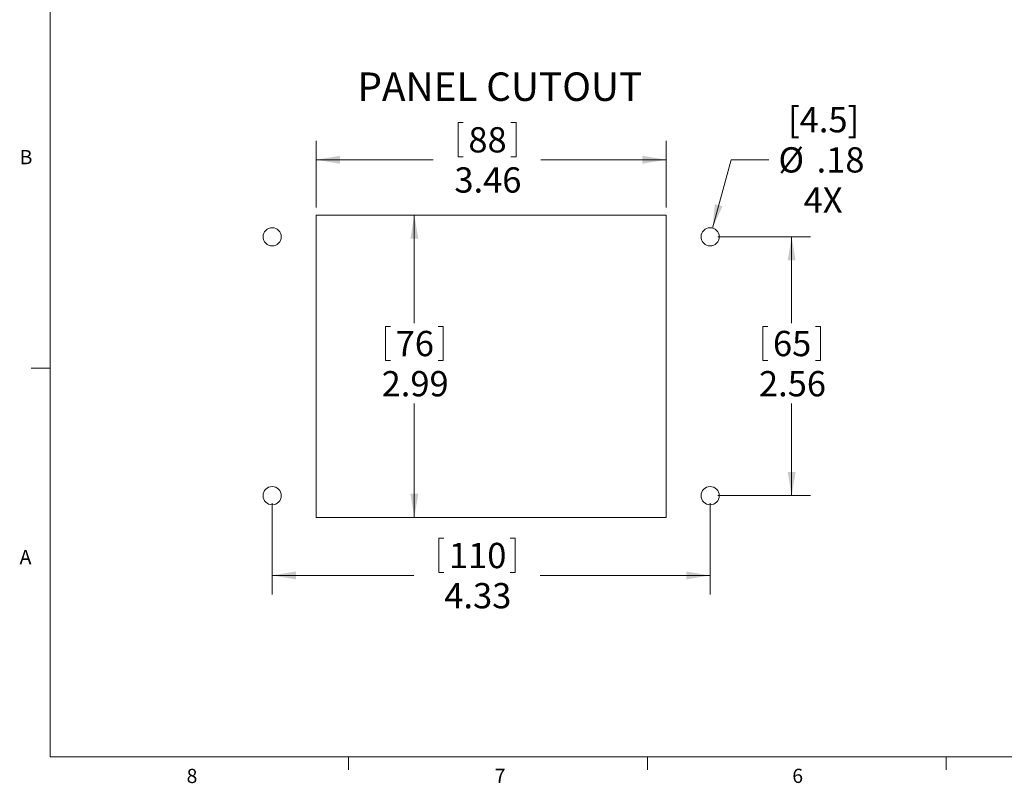
# Model space of a CAD drawing. Units: inches. Extents: x 0.4 to 16.8, y 0.2 to 10.8.
# Drawn here: x 0.4 to 6.9, y 0.2 to 5.3 of the extents above; entities that cross this region are included whole.
import ezdxf

# ---------------------------------------------------------------- set-up
doc = ezdxf.new("R2010")
doc.units = ezdxf.units.IN
doc.header["$MEASUREMENT"] = 0
doc.styles.add('SLDTEXTSTYLE0', font='TXT', dxfattribs={"width": 0.75})
doc.dimstyles.new('SLDDIMSTYLE0', dxfattribs={"dimtxt": 0.166667, "dimasz": 0.156, "dimexe": 0, "dimexo": 0.0625, "dimgap": 0.041667, "dimtad": 0, "dimtih": 1, "dimtoh": 1, "dimlfac": 1.5, "dimrnd": 1e-09, "dimzin": 12, "dimdsep": 46, "dimtxsty": 'SLDTEXTSTYLE0', "dimsah": 1, "dimcen": 0.09, "dimadec": 0, "dimazin": 3, "dimtfac": 1, "dimtofl": 0, "dimtmove": 0, "dimatfit": 3, "dimfxl": 0, "dimfrac": 2, "dimtolj": 1, "dimtzin": 12, "dimarcsym": 0})
doc.dimstyles.new('SLDDIMSTYLE1', dxfattribs={"dimtxt": 0.166667, "dimasz": 0.156, "dimexe": 0, "dimexo": 0.0625, "dimgap": 0.041667, "dimtad": 0, "dimtih": 1, "dimtoh": 1, "dimlfac": 1.5, "dimrnd": 1e-09, "dimzin": 12, "dimdsep": 46, "dimtxsty": 'SLDTEXTSTYLE0', "dimsah": 1, "dimcen": 0, "dimadec": 0, "dimazin": 3, "dimtfac": 1, "dimtofl": 0, "dimtmove": 0, "dimatfit": 3, "dimfxl": 0, "dimfrac": 2, "dimtolj": 1, "dimtzin": 12, "dimarcsym": 0})
doc.dimstyles.new('SLDDIMSTYLE2', dxfattribs={"dimtxt": 0.166667, "dimasz": 0.156, "dimexe": 0, "dimexo": 0.0625, "dimgap": 0.041667, "dimtad": 0, "dimtih": 1, "dimtoh": 1, "dimlfac": 1.5, "dimrnd": 1e-09, "dimzin": 12, "dimdsep": 46, "dimtxsty": 'SLDTEXTSTYLE0', "dimsah": 1, "dimcen": 0.09, "dimadec": 0, "dimazin": 3, "dimtfac": 1, "dimtofl": 0, "dimtmove": 0, "dimatfit": 3, "dimfxl": 0, "dimfrac": 2, "dimtolj": 1, "dimtzin": 12, "dimarcsym": 0})

# ---------------------------------------------------------------- blocks, each defined once
blk = doc.blocks.new('_D')
at = {"color": 7, "linetype": 'Continuous', "lineweight": 0}
for p, q in [((2.4306, 3.9644), (3.1526, 3.9644)), ((3.0276, 3.9644), (3.0276, 3.2505)), ((2.8369, 3.2306), (2.8369, 3.0056)), ((2.8369, 3.2306), (2.8707, 3.2306)), ((3.2183, 3.2306), (3.1845, 3.2306)), ((3.2183, 3.2306), (3.2183, 3.0056)), ((2.8369, 3.0056), (2.8707, 3.0056)), ((3.2183, 3.0056), (3.1845, 3.0056)), ((3.0276, 1.971), (3.0276, 2.7209)), ((2.4306, 1.971), (3.1526, 1.971))]:
    blk.add_line(p, q, dxfattribs=at)
at = {"color": 7, "linetype": 'Continuous', "lineweight": 18}
for points in [[(3.0276, 3.9644), (3.0016, 3.8084), (3.0536, 3.8084)], [(3.0276, 1.971), (3.0536, 2.127), (3.0016, 2.127)]]:
    blk.add_solid(points, dxfattribs=at)
at = {"color": 7, "linetype": 'Continuous', "lineweight": 18, "char_height": 0.16667, "attachment_point": 1, "style": 'SLDTEXTSTYLE0'}
for s, insert in [('76', (2.9045, 3.2006)), ('2.99', (2.8122, 2.9358))]:
    blk.add_mtext(s, dxfattribs=dict(at, insert=insert))
blk = doc.blocks.new('_D_1')
at = {"color": 7, "linetype": 'Continuous', "lineweight": 0}
for p, q in [((3.3164, 4.574), (3.3164, 4.3489)), ((3.3164, 4.574), (3.3502, 4.574)), ((3.6978, 4.574), (3.664, 4.574)), ((3.6978, 4.574), (3.6978, 4.3489)), ((2.3806, 4.0144), (2.3806, 4.4541)), ((4.6872, 4.0144), (4.6872, 4.4541)), ((3.3164, 4.3489), (3.3502, 4.3489)), ((3.6978, 4.3489), (3.664, 4.3489)), ((2.3806, 4.3291), (3.1525, 4.3291)), ((4.6872, 4.3291), (3.8617, 4.3291))]:
    blk.add_line(p, q, dxfattribs=at)
at = {"color": 7, "linetype": 'Continuous', "lineweight": 18}
for points in [[(2.3806, 4.3291), (2.5366, 4.3031), (2.5366, 4.3551)], [(4.6872, 4.3291), (4.5312, 4.3551), (4.5312, 4.3031)]]:
    blk.add_solid(points, dxfattribs=at)
at = {"color": 7, "linetype": 'Continuous', "lineweight": 18, "char_height": 0.16667, "attachment_point": 1, "style": 'SLDTEXTSTYLE0'}
for s, insert in [('88', (3.384, 4.5439)), ('3.46', (3.2917, 4.2791))]:
    blk.add_mtext(s, dxfattribs=dict(at, insert=insert))
blk = doc.blocks.new('_D_2')
at = {"color": 7, "linetype": 'Continuous', "lineweight": 0}
for p, q in [((4.9929, 3.879), (5.1149, 4.3291)), ((5.1149, 4.3291), (5.3649, 4.3291))]:
    blk.add_line(p, q, dxfattribs=at)
at = {"color": 7, "linetype": 'Continuous', "lineweight": 18}
blk.add_solid([(4.9929, 3.879), (5.0588, 4.0227), (5.0086, 4.0363)], dxfattribs=at)
at = {"color": 7, "linetype": 'Continuous', "lineweight": 18, "char_height": 0.16667, "attachment_point": 1, "style": 'SLDTEXTSTYLE0'}
for s, insert in [('[4.5]', (5.4906, 4.6763)), ('%%c', (5.4274, 4.4115)), ('.18', (5.6789, 4.4115)), ('4X', (5.5935, 4.1467))]:
    blk.add_mtext(s, dxfattribs=dict(at, insert=insert))
blk = doc.blocks.new('_D_3')
at = {"color": 7, "linetype": 'Continuous', "lineweight": 0}
for p, q in [((5.0272, 3.821), (5.6395, 3.821)), ((5.5145, 3.821), (5.5145, 3.2505)), ((5.3238, 3.2306), (5.3238, 3.0056)), ((5.3238, 3.2306), (5.3576, 3.2306)), ((5.7052, 3.2306), (5.6714, 3.2306)), ((5.7052, 3.2306), (5.7052, 3.0056)), ((5.3238, 3.0056), (5.3576, 3.0056)), ((5.7052, 3.0056), (5.6714, 3.0056)), ((5.5145, 2.1144), (5.5145, 2.7209)), ((5.0272, 2.1144), (5.6395, 2.1144))]:
    blk.add_line(p, q, dxfattribs=at)
at = {"color": 7, "linetype": 'Continuous', "lineweight": 18}
for points in [[(5.5145, 3.821), (5.4885, 3.665), (5.5405, 3.665)], [(5.5145, 2.1144), (5.5405, 2.2704), (5.4885, 2.2704)]]:
    blk.add_solid(points, dxfattribs=at)
at = {"color": 7, "linetype": 'Continuous', "lineweight": 18, "char_height": 0.16667, "attachment_point": 1, "style": 'SLDTEXTSTYLE0'}
for s, insert in [('65', (5.3914, 3.2006)), ('2.56', (5.2991, 2.9358))]:
    blk.add_mtext(s, dxfattribs=dict(at, insert=insert))
blk = doc.blocks.new('_D_4')
at = {"color": 7, "linetype": 'Continuous', "lineweight": 0}
for p, q in [((2.0906, 2.0644), (2.0906, 1.4632)), ((4.9772, 2.0644), (4.9772, 1.4632)), ((3.1883, 1.8331), (3.1883, 1.608)), ((3.1883, 1.8331), (3.2221, 1.8331)), ((3.6928, 1.8331), (3.659, 1.8331)), ((3.6928, 1.8331), (3.6928, 1.608)), ((2.0906, 1.5882), (3.0244, 1.5882)), ((3.1883, 1.608), (3.2221, 1.608)), ((3.6928, 1.608), (3.659, 1.608)), ((4.9772, 1.5882), (3.8568, 1.5882))]:
    blk.add_line(p, q, dxfattribs=at)
at = {"color": 7, "linetype": 'Continuous', "lineweight": 18}
for points in [[(2.0906, 1.5882), (2.2466, 1.5622), (2.2466, 1.6142)], [(4.9772, 1.5882), (4.8212, 1.6142), (4.8212, 1.5622)]]:
    blk.add_solid(points, dxfattribs=at)
at = {"color": 7, "linetype": 'Continuous', "lineweight": 18, "char_height": 0.16667, "attachment_point": 1, "style": 'SLDTEXTSTYLE0'}
for s, insert in [('110', (3.2559, 1.803)), ('4.33', (3.2252, 1.5382))]:
    blk.add_mtext(s, dxfattribs=dict(at, insert=insert))

msp = doc.modelspace()

# ---------------------------------------------------------------- linework, layer by layer
at = {"color": 7, "linetype": 'Continuous', "lineweight": 18}
for p, q in [((0.6263, 10.6421), (0.6263, 0.3921)), ((2.3806, 3.9644), (2.3806, 1.971)), ((4.6872, 3.9644), (2.3806, 3.9644)), ((4.6872, 1.971), (4.6872, 3.9644)), ((0.6263, 2.9546), (0.5013, 2.9546)), ((2.3806, 1.971), (4.6872, 1.971)), ((16.3763, 0.3921), (0.6263, 0.3921)), ((2.5948, 0.3921), (2.5948, 0.3073)), ((4.5635, 0.3921), (4.5635, 0.3073)), ((6.5323, 0.3921), (6.5323, 0.3073))]:
    msp.add_line(p, q, dxfattribs=at)
at = {"color": 8, "linetype": 'Continuous', "lineweight": 18}
for centre in [(2.0906, 3.821), (2.0906, 2.1144)]:
    msp.add_circle(centre, 0.06, dxfattribs=at)
at = {"color": 7, "linetype": 'Continuous', "lineweight": 18}
for centre in [(4.9772, 3.821), (4.9772, 2.1144)]:
    msp.add_circle(centre, 0.06, dxfattribs=at)

# ---------------------------------------------------------------- texts
at = {"color": 7, "linetype": 'Continuous', "lineweight": 0, "attachment_point": 1, "style": 'SLDTEXTSTYLE0'}
for s, insert, char_height in [('PANEL CUTOUT', (2.6521, 4.9047), 0.1875), ('B', (0.4264, 4.3932), 0.0937), ('A', (0.426, 1.7559), 0.0937), ('8', (1.5268, 0.313), 0.0937), ('7', (3.5574, 0.3133), 0.0937), ('6', (5.5188, 0.3137), 0.0937)]:
    msp.add_mtext(s, dxfattribs=dict(at, insert=insert, char_height=char_height))

# ---------------------------------------------------------------- dimensions: what is measured, and where the dimension line sits
at = {"color": 7, "linetype": 'Continuous', "lineweight": 18}
dim = msp.add_diameter_dim_2p(p1=(4.9616, 3.7631), p2=(4.9929, 3.879), text='[4.5]\\P<>\\P4X', dimstyle='SLDDIMSTYLE1', dxfattribs=at)
dim.commit()
dim.dimension.update_dxf_attribs({"geometry": '_D_2', "text_midpoint": (5.7069, 4.3291), "dimtype": 163})
for base, p1, p2, dimstyle, picture, middle in [((2.3806, 4.3291), (4.6872, 3.9644), (2.3806, 3.9644), 'SLDDIMSTYLE0', '_D_1', (3.5071, 4.3291)), ((2.0906, 1.5882), (4.9772, 2.1144), (2.0906, 2.1144), 'SLDDIMSTYLE2', '_D_4', (3.4406, 1.5882))]:
    dim = msp.add_linear_dim(base=base, p1=p1, p2=p2, dimstyle=dimstyle, dxfattribs=at)
    dim.commit()
    dim.dimension.update_dxf_attribs({"geometry": picture, "text_midpoint": middle, "dimtype": 160})
for base, p1, p2, dimstyle, picture, middle in [((3.0276, 1.971), (2.3806, 3.9644), (2.3806, 1.971), 'SLDDIMSTYLE0', '_D', (3.0276, 2.9857)), ((5.5145, 2.1144), (4.9772, 3.821), (4.9772, 2.1144), 'SLDDIMSTYLE2', '_D_3', (5.5145, 2.9857))]:
    dim = msp.add_linear_dim(base=base, p1=p1, p2=p2, angle=90, dimstyle=dimstyle, dxfattribs=at)
    dim.commit()
    dim.dimension.update_dxf_attribs({"geometry": picture, "text_midpoint": middle, "dimtype": 160})

doc.saveas('drawing.dxf')
